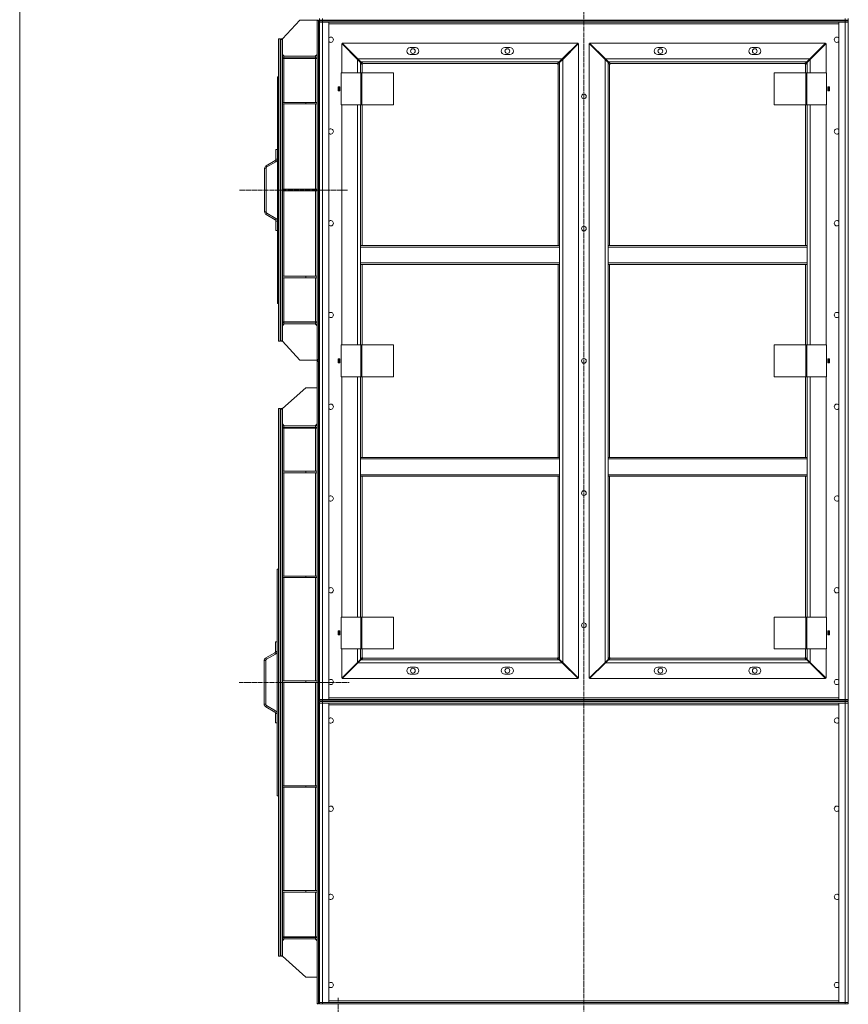
# Model space of a CAD drawing. Units: millimetres. Extents: x 0 to 29726, y -7 to 21000.
# Drawn here: x 15676 to 17869, y 12616 to 15222 of the extents above; entities that cross this region are included whole.
import ezdxf

# ---------------------------------------------------------------- set-up
doc = ezdxf.new("R2010")
doc.units = ezdxf.units.MM
doc.linetypes.add('K5LT_AXLED', pattern=[16, 11.5, -1.5, 1.5, -1.5])
doc.linetypes.add('K5LT_THIN', pattern=[0])
doc.layers.add('Системный слой (1)', color=7, linetype='Continuous', true_color=0x909090)

msp = doc.modelspace()

# ---------------------------------------------------------------- linework, layer by layer
at = {"layer": 'Системный слой (1)', "color": 30, "linetype": 'K5LT_AXLED', "lineweight": 18, "true_color": 0xff8000}
for p, q in [((17169.4, 17043.1), (17169.4, 12525.1)), ((16258.4, 14771.1), (16544.4, 14771.1)), ((16257.4, 13468.1), (16548.4, 13468.1)), ((16519.4, 8975.1), (16519.4, 12633.1))]:
    msp.add_line(p, q, dxfattribs=at)
at = {"layer": 'Системный слой (1)', "color": 7, "linetype": 'K5LT_THIN', "lineweight": 18}
for p, q in [((15676.2, 9075.1), (15676.2, 16078.1)), ((16417.4, 15221.1), (16371.4, 15171.1)), ((16463.4, 15221.1), (16417.4, 15221.1)), ((16467.4, 15221.1), (16463.4, 15221.1)), ((16463.4, 15219.9), (16463.4, 15221.1)), ((16463.4, 15219.9), (16467.4, 15219.9)), ((16463.4, 14322.3), (16463.4, 15219.9)), ((16467.4, 15219.9), (16467.4, 15221.1)), ((16467.4, 14322.3), (16467.4, 15219.9)), ((16469.4, 15225.1), (16469.4, 15221.1)), ((16469.4, 15221.1), (16469.4, 15225.1)), ((16469.4, 15221.1), (16469.4, 15219.1)), ((16477.4, 15221.1), (16469.4, 15221.1)), ((16469.4, 15219.1), (16469.4, 15215.1)), ((16469.4, 15219.1), (16477.4, 15219.1)), ((16477.4, 15221.1), (16477.4, 15225.1)), ((16477.4, 15221.1), (16477.4, 15219.1)), ((16477.4, 15221.1), (17861.4, 15221.1)), ((17861.4, 15219.1), (16477.4, 15219.1)), ((16477.4, 15219.1), (16477.4, 15215.1)), ((17861.4, 15221.1), (17861.4, 15225.1)), ((17861.4, 15219.1), (17861.4, 15221.1)), ((17869.4, 15221.1), (17861.4, 15221.1)), ((17861.4, 15219.1), (17861.4, 15215.1)), ((17861.4, 15219.1), (17869.4, 15219.1)), ((17869.4, 15221.1), (17869.4, 15225.1)), ((17869.4, 15221.1), (17869.4, 15217.1)), ((17869.4, 15219.1), (17869.4, 15215.1)), ((16469.4, 13423.1), (16469.4, 15215.1)), ((16469.4, 13423.1), (16469.4, 15215.1)), ((16477.4, 15215.1), (16469.4, 15215.1)), ((16469.4, 15215.1), (16477.4, 15215.1)), ((16477.4, 15215.1), (16494.4, 15215.1)), ((17861.4, 15215.1), (16477.4, 15215.1)), ((16477.4, 15215.1), (16477.4, 13423.1)), ((16494.4, 15215.1), (16494.4, 13423.1)), ((17844.4, 15211.1), (16494.4, 15211.1)), ((17844.4, 13423.1), (17844.4, 15215.1)), ((17844.4, 15215.1), (17861.4, 15215.1)), ((17861.4, 15215.1), (17869.4, 15215.1)), ((17861.4, 13423.1), (17861.4, 15215.1)), ((17869.4, 15215.1), (17861.4, 15215.1)), ((17869.4, 15217.1), (17869.4, 15215.1)), ((17869.4, 13423.1), (17869.4, 15215.1)), ((17869.4, 15215.1), (17869.4, 13423.1)), ((16361.4, 15171.1), (16365.4, 15171.1)), ((16361.4, 15171.1), (16361.4, 14371.1)), ((16365.4, 15171.1), (16365.4, 14371.1)), ((16367.4, 15171.1), (16367.4, 15169.9)), ((16371.4, 15171.1), (16367.4, 15171.1)), ((16367.4, 15169.9), (16367.4, 14372.3)), ((16371.4, 15169.9), (16367.4, 15169.9)), ((16371.4, 15171.1), (16371.4, 15169.9)), ((16371.4, 15169.9), (16371.4, 14372.3)), ((16528.4, 15159), (16528.4, 15081.1)), ((16570.4, 15117), (16528.4, 15159)), ((16529.5, 15160.1), (16571.5, 15118.1)), ((17154.3, 15160.1), (16529.5, 15160.1)), ((16723.9, 15148.1), (16709.9, 15148.1)), ((16973.9, 15148.1), (16959.9, 15148.1)), ((17112.3, 15118.1), (17154.3, 15160.1)), ((17155.4, 15159), (17113.4, 15117)), ((17155.4, 13479.1), (17155.4, 15159)), ((17183.4, 15159), (17183.4, 13479.1)), ((17225.4, 15117), (17183.4, 15159)), ((17809.3, 15160.1), (17184.5, 15160.1)), ((17184.5, 15160.1), (17226.5, 15118.1)), ((17378.9, 15148.1), (17364.9, 15148.1)), ((17628.9, 15148.1), (17614.9, 15148.1)), ((17767.3, 15118.1), (17809.3, 15160.1)), ((17810.4, 15159), (17768.4, 15117)), ((17810.4, 15081.1), (17810.4, 15159)), ((16365.4, 15118.1), (16367.4, 15118.1)), ((16367.4, 15115.1), (16365.4, 15115.1)), ((16376.4, 15125.1), (16371.4, 15130.1)), ((16375.4, 15119.7), (16371.4, 15119.7)), ((16375.4, 15125.1), (16459.4, 15125.1)), ((16375.4, 15121.1), (16375.4, 15125.1)), ((16375.4, 15121.1), (16459.4, 15121.1)), ((16459.4, 15119.7), (16375.4, 15119.7)), ((16375.4, 15003.1), (16375.4, 15119.7)), ((16463.4, 15130.1), (16458.4, 15125.1)), ((16459.4, 15125.1), (16459.4, 15121.1)), ((16463.4, 15119.7), (16459.4, 15119.7)), ((16459.4, 15003.1), (16459.4, 15119.7)), ((16570.5, 15119.1), (16568.3, 15119.1)), ((16569.3, 15118.1), (16569.4, 15118.1)), ((16569.4, 15118.1), (16569.4, 15118)), ((16578.4, 15109), (16570.4, 15117)), ((16570.4, 15081.1), (16570.4, 15117)), ((16571.5, 15118.1), (17112.3, 15118.1)), ((16571.5, 15118.1), (16579.5, 15110.1)), ((16709.9, 15130.1), (16723.9, 15130.1)), ((16959.9, 15130.1), (16973.9, 15130.1)), ((17104.3, 15110.1), (17112.3, 15118.1)), ((17113.4, 15117), (17105.4, 15109)), ((17115.5, 15119.1), (17113.3, 15119.1)), ((17113.4, 15117), (17113.4, 13521.1)), ((17114.4, 15118.1), (17114.5, 15118.1)), ((17114.4, 15118), (17114.4, 15118.1)), ((17225.5, 15119.1), (17223.3, 15119.1)), ((17224.3, 15118.1), (17224.4, 15118.1)), ((17224.4, 15118.1), (17224.4, 15118)), ((17233.4, 15109), (17225.4, 15117)), ((17225.4, 13521.1), (17225.4, 15117)), ((17226.5, 15118.1), (17767.3, 15118.1)), ((17226.5, 15118.1), (17234.5, 15110.1)), ((17364.9, 15130.1), (17378.9, 15130.1)), ((17614.9, 15130.1), (17628.9, 15130.1)), ((17759.3, 15110.1), (17767.3, 15118.1)), ((17768.4, 15117), (17760.4, 15109)), ((17770.5, 15119.1), (17768.3, 15119.1)), ((17768.4, 15117), (17768.4, 15081.1)), ((17769.4, 15118.1), (17769.5, 15118.1)), ((17769.4, 15118), (17769.4, 15118.1)), ((16581, 15106.4), (16578.4, 15109)), ((16578.4, 15109), (16578.4, 15081.1)), ((17104.3, 15110.1), (16579.5, 15110.1)), ((16579.5, 15110.1), (16582, 15107.5)), ((16582.4, 15104.1), (16582.4, 15081.1)), ((17099.4, 15106.1), (16584.4, 15106.1)), ((17101.4, 14624.4), (17101.4, 15104.1)), ((17101.8, 15107.5), (17104.3, 15110.1)), ((17105.4, 15109), (17102.9, 15106.4)), ((17105.4, 14624.4), (17105.4, 15109)), ((17236, 15106.4), (17233.4, 15109)), ((17233.4, 15109), (17233.4, 14624.4)), ((17759.3, 15110.1), (17234.5, 15110.1)), ((17234.5, 15110.1), (17237, 15107.5)), ((17237.4, 15104.1), (17237.4, 14624.4)), ((17754.4, 15106.1), (17239.4, 15106.1)), ((17756.4, 15081.1), (17756.4, 15104.1)), ((17756.8, 15107.5), (17759.3, 15110.1)), ((17760.4, 15109), (17757.9, 15106.4)), ((17760.4, 15081.1), (17760.4, 15109)), ((16358.4, 15071.1), (16361.4, 15071.1)), ((16358.4, 15071.1), (16358.4, 14471.1)), ((16527, 14997.1), (16527, 15081.1)), ((16527, 15081.1), (16579, 15081.1)), ((16579, 14997.1), (16579, 15081.1)), ((16579, 15081.1), (16581.4, 15081.1)), ((16581.4, 14997.1), (16581.4, 15081.1)), ((16581.4, 15081.1), (16665.8, 15081.1)), ((16665.8, 14997.1), (16665.8, 15081.1)), ((17673.1, 15081.1), (17673.1, 14997.1)), ((17757.4, 15081.1), (17673.1, 15081.1)), ((17759.8, 15081.1), (17757.4, 15081.1)), ((17757.4, 15081.1), (17757.4, 14997.1)), ((17759.8, 15081.1), (17759.8, 14997.1)), ((17811.8, 15081.1), (17759.8, 15081.1)), ((17811.8, 15081.1), (17811.8, 14997.1)), ((16523.7, 15044.3), (16519.2, 15044.3)), ((16519.2, 15044.3), (16519.2, 15033.8)), ((16521.4, 15033.8), (16521.4, 15044.3)), ((16523.7, 15033.8), (16523.7, 15044.3)), ((17815.2, 15044.3), (17815.2, 15033.8)), ((17819.7, 15044.3), (17815.2, 15044.3)), ((17817.4, 15033.8), (17817.4, 15044.3)), ((17819.7, 15033.8), (17819.7, 15044.3)), ((16519.2, 15033.8), (16523.7, 15033.8)), ((17815.2, 15033.8), (17819.7, 15033.8)), ((16371.4, 15003.1), (16371.4, 14999.1)), ((16433.4, 15003.1), (16371.4, 15003.1)), ((16433.4, 14999.1), (16371.4, 14999.1)), ((16375.4, 14773.1), (16375.4, 14999.1)), ((16433.4, 15003.1), (16433.4, 14999.1)), ((16463.4, 15003.1), (16433.4, 15003.1)), ((16463.4, 14999.1), (16433.4, 14999.1)), ((16459.4, 14773.1), (16459.4, 14999.1)), ((16527, 14997.1), (16579, 14997.1)), ((16528.4, 14997.1), (16528.4, 14361.1)), ((16570.4, 14361.1), (16570.4, 14997.1)), ((16578.4, 14997.1), (16578.4, 14624.4)), ((16579, 14997.1), (16581.4, 14997.1)), ((16581.4, 14997.1), (16665.8, 14997.1)), ((16582.4, 14997.1), (16582.4, 14624.4)), ((17757.4, 14997.1), (17673.1, 14997.1)), ((17756.4, 14624.4), (17756.4, 14997.1)), ((17759.8, 14997.1), (17757.4, 14997.1)), ((17811.8, 14997.1), (17759.8, 14997.1)), ((17760.4, 14624.4), (17760.4, 14997.1)), ((17768.4, 14997.1), (17768.4, 14361.1)), ((17810.4, 14361.1), (17810.4, 14997.1)), ((16354.4, 14853), (16354.4, 14878.4)), ((16354.4, 14878.4), (16358.4, 14878.4)), ((16324.4, 14828.7), (16328.4, 14828.7)), ((16324.4, 14713.4), (16324.4, 14828.7)), ((16328.4, 14835.7), (16352.4, 14849.5)), ((16330.4, 14832.2), (16328.4, 14835.7)), ((16328.4, 14828.7), (16328.4, 14713.4)), ((16354.4, 14846.1), (16330.4, 14832.2)), ((16352.4, 14849.5), (16354.4, 14846.1)), ((16358.4, 14853), (16354.4, 14853)), ((16371.4, 14773.1), (16371.4, 14769.1)), ((16433.4, 14773.1), (16371.4, 14773.1)), ((16433.4, 14769.1), (16371.4, 14769.1)), ((16375.4, 14543.1), (16375.4, 14769.1)), ((16433.4, 14773.1), (16433.4, 14769.1)), ((16463.4, 14773.1), (16433.4, 14773.1)), ((16463.4, 14769.1), (16433.4, 14769.1)), ((16459.4, 14543.1), (16459.4, 14769.1)), ((16328.4, 14713.4), (16324.4, 14713.4)), ((16328.4, 14706.4), (16330.4, 14709.9)), ((16352.4, 14692.6), (16328.4, 14706.4)), ((16330.4, 14709.9), (16354.4, 14696)), ((16354.4, 14696), (16352.4, 14692.6)), ((16354.4, 14689.1), (16358.4, 14689.1)), ((16354.4, 14663.7), (16354.4, 14689.1)), ((16358.4, 14663.7), (16354.4, 14663.7)), ((16578.4, 14620.4), (16578.4, 14624.4)), ((17105.4, 14624.4), (16578.4, 14624.4)), ((17105.4, 14620.4), (16578.4, 14620.4)), ((16578.4, 14578.4), (16578.4, 14620.4)), ((17105.4, 14620.4), (17105.4, 14624.4)), ((17105.4, 14620.4), (17105.4, 14578.4)), ((17233.4, 14624.4), (17233.4, 14620.4)), ((17233.4, 14624.4), (17760.4, 14624.4)), ((17233.4, 14620.4), (17760.4, 14620.4)), ((17233.4, 14578.4), (17233.4, 14620.4)), ((17760.4, 14624.4), (17760.4, 14620.4)), ((17760.4, 14620.4), (17760.4, 14578.4)), ((16578.4, 14574.4), (16578.4, 14578.4)), ((17105.4, 14578.4), (16578.4, 14578.4)), ((17105.4, 14574.4), (16578.4, 14574.4)), ((16578.4, 14574.4), (16578.4, 14361.1)), ((16582.4, 14574.4), (16582.4, 14361.1)), ((17101.4, 14063.7), (17101.4, 14574.4)), ((17105.4, 14574.4), (17105.4, 14578.4)), ((17105.4, 14063.7), (17105.4, 14574.4)), ((17233.4, 14578.4), (17233.4, 14574.4)), ((17233.4, 14578.4), (17760.4, 14578.4)), ((17233.4, 14574.4), (17760.4, 14574.4)), ((17233.4, 14574.4), (17233.4, 14063.7)), ((17237.4, 14574.4), (17237.4, 14063.7)), ((17756.4, 14361.1), (17756.4, 14574.4)), ((17760.4, 14578.4), (17760.4, 14574.4)), ((17760.4, 14361.1), (17760.4, 14574.4)), ((16371.4, 14543.1), (16371.4, 14539.1)), ((16433.4, 14543.1), (16371.4, 14543.1)), ((16433.4, 14543.1), (16433.4, 14539.1)), ((16463.4, 14543.1), (16433.4, 14543.1)), ((16433.4, 14539.1), (16371.4, 14539.1)), ((16375.4, 14422.5), (16375.4, 14539.1)), ((16463.4, 14539.1), (16433.4, 14539.1)), ((16459.4, 14422.5), (16459.4, 14539.1)), ((16358.4, 14471.1), (16361.4, 14471.1)), ((16365.4, 14427.1), (16367.4, 14427.1)), ((16367.4, 14424.1), (16365.4, 14424.1)), ((16371.4, 14422.5), (16375.4, 14422.5)), ((16371.4, 14412.1), (16376.4, 14417.1)), ((16375.4, 14422.5), (16459.4, 14422.5)), ((16375.4, 14421.1), (16459.4, 14421.1)), ((16375.4, 14421.1), (16375.4, 14417.1)), ((16375.4, 14417.1), (16459.4, 14417.1)), ((16458.4, 14417.1), (16463.4, 14412.1)), ((16459.4, 14422.5), (16463.4, 14422.5)), ((16459.4, 14417.1), (16459.4, 14421.1)), ((16361.4, 14371.1), (16365.4, 14371.1)), ((16367.4, 14371.1), (16367.4, 14372.3)), ((16371.4, 14372.3), (16367.4, 14372.3)), ((16371.4, 14371.1), (16367.4, 14371.1)), ((16371.4, 14371.1), (16371.4, 14372.3)), ((16417.4, 14321.1), (16371.4, 14371.1)), ((16527, 14361.1), (16579, 14361.1)), ((16527, 14277.1), (16527, 14361.1)), ((16579, 14361.1), (16581.4, 14361.1)), ((16579, 14277.1), (16579, 14361.1)), ((16581.4, 14277.1), (16581.4, 14361.1)), ((16581.4, 14361.1), (16665.8, 14361.1)), ((16665.8, 14277.1), (16665.8, 14361.1)), ((17673.1, 14361.1), (17673.1, 14277.1)), ((17757.4, 14361.1), (17673.1, 14361.1)), ((17759.8, 14361.1), (17757.4, 14361.1)), ((17757.4, 14361.1), (17757.4, 14277.1)), ((17811.8, 14361.1), (17759.8, 14361.1)), ((17759.8, 14361.1), (17759.8, 14277.1)), ((17811.8, 14361.1), (17811.8, 14277.1)), ((16463.4, 14321.1), (16417.4, 14321.1)), ((16463.4, 14322.3), (16463.4, 14321.1)), ((16467.4, 14322.3), (16463.4, 14322.3)), ((16467.4, 14321.1), (16463.4, 14321.1)), ((16463.4, 14319.1), (16467.4, 14319.1)), ((16463.4, 14319.1), (16463.4, 14317.5)), ((16463.4, 14317.5), (16467.4, 14317.5)), ((16463.4, 12618.6), (16463.4, 14317.5)), ((16467.4, 14322.3), (16467.4, 14321.1)), ((16467.4, 14319.1), (16467.4, 14317.5)), ((16467.4, 12618.6), (16467.4, 14317.5)), ((16519.2, 14324.3), (16519.2, 14313.8)), ((16523.7, 14324.3), (16519.2, 14324.3)), ((16519.2, 14313.8), (16523.7, 14313.8)), ((16521.4, 14313.8), (16521.4, 14324.3)), ((16523.7, 14313.8), (16523.7, 14324.3)), ((17815.2, 14324.3), (17815.2, 14313.8)), ((17819.7, 14324.3), (17815.2, 14324.3)), ((17815.2, 14313.8), (17819.7, 14313.8)), ((17817.4, 14313.8), (17817.4, 14324.3)), ((17819.7, 14313.8), (17819.7, 14324.3)), ((16527, 14277.1), (16579, 14277.1)), ((16528.4, 14277.1), (16528.4, 13641.1)), ((16570.4, 13641.1), (16570.4, 14277.1)), ((16578.4, 14277.1), (16578.4, 14063.7)), ((16579, 14277.1), (16581.4, 14277.1)), ((16581.4, 14277.1), (16665.8, 14277.1)), ((16582.4, 14277.1), (16582.4, 14063.7)), ((17757.4, 14277.1), (17673.1, 14277.1)), ((17756.4, 14063.7), (17756.4, 14277.1)), ((17759.8, 14277.1), (17757.4, 14277.1)), ((17811.8, 14277.1), (17759.8, 14277.1)), ((17760.4, 14063.7), (17760.4, 14277.1)), ((17768.4, 14277.1), (17768.4, 13641.1)), ((17810.4, 13641.1), (17810.4, 14277.1)), ((16433.4, 14248.1), (16371.4, 14193.1)), ((16463.4, 14248.1), (16433.4, 14248.1)), ((16361.4, 14193.1), (16365.4, 14193.1)), ((16361.4, 14193.1), (16361.4, 12743.1)), ((16365.4, 14193.1), (16365.4, 12743.1)), ((16371.4, 14193.1), (16367.4, 14193.1)), ((16367.4, 14191.5), (16367.4, 14193.1)), ((16367.4, 14191.5), (16367.4, 12744.6)), ((16371.4, 14191.5), (16367.4, 14191.5)), ((16371.4, 14191.5), (16371.4, 14193.1)), ((16371.4, 14191.5), (16371.4, 12744.6)), ((16371.4, 14152.1), (16376.4, 14147.1)), ((16458.4, 14147.1), (16463.4, 14152.1)), ((16365.4, 14140.1), (16367.4, 14140.1)), ((16367.4, 14137.1), (16365.4, 14137.1)), ((16375.4, 14141.3), (16371.4, 14141.3)), ((16459.4, 14147.1), (16375.4, 14147.1)), ((16375.4, 14147.1), (16375.4, 14143.1)), ((16459.4, 14143.1), (16375.4, 14143.1)), ((16459.4, 14141.3), (16375.4, 14141.3)), ((16375.4, 14027.1), (16375.4, 14141.3)), ((16459.4, 14147.1), (16459.4, 14143.1)), ((16463.4, 14141.3), (16459.4, 14141.3)), ((16459.4, 14027.1), (16459.4, 14141.3)), ((17105.4, 14063.7), (16578.4, 14063.7)), ((16578.4, 14059.7), (16578.4, 14063.7)), ((16578.4, 14017.7), (16578.4, 14059.7)), ((17105.4, 14059.7), (16578.4, 14059.7)), ((17105.4, 14059.7), (17105.4, 14063.7)), ((17105.4, 14059.7), (17105.4, 14017.7)), ((17233.4, 14063.7), (17760.4, 14063.7)), ((17233.4, 14063.7), (17233.4, 14059.7)), ((17233.4, 14017.7), (17233.4, 14059.7)), ((17233.4, 14059.7), (17760.4, 14059.7)), ((17760.4, 14063.7), (17760.4, 14059.7)), ((17760.4, 14059.7), (17760.4, 14017.7)), ((16371.4, 14027.1), (16371.4, 14023.1)), ((16433.4, 14027.1), (16371.4, 14027.1)), ((16433.4, 14023.1), (16371.4, 14023.1)), ((16375.4, 13749.6), (16375.4, 14023.1)), ((16433.4, 14027.1), (16433.4, 14023.1)), ((16463.4, 14027.1), (16433.4, 14027.1)), ((16463.4, 14023.1), (16433.4, 14023.1)), ((16459.4, 13749.6), (16459.4, 14023.1)), ((16578.4, 14013.7), (16578.4, 14017.7)), ((17105.4, 14017.7), (16578.4, 14017.7)), ((17105.4, 14013.7), (16578.4, 14013.7)), ((16578.4, 14013.7), (16578.4, 13641.1)), ((16582.4, 14013.7), (16582.4, 13641.1)), ((17101.4, 13534.1), (17101.4, 14013.7)), ((17105.4, 14013.7), (17105.4, 14017.7)), ((17105.4, 13529.1), (17105.4, 14013.7)), ((17233.4, 14017.7), (17760.4, 14017.7)), ((17233.4, 14017.7), (17233.4, 14013.7)), ((17233.4, 14013.7), (17760.4, 14013.7)), ((17233.4, 14013.7), (17233.4, 13529.1)), ((17237.4, 14013.7), (17237.4, 13534.1)), ((17756.4, 13641.1), (17756.4, 14013.7)), ((17760.4, 14017.7), (17760.4, 14013.7)), ((17760.4, 13641.1), (17760.4, 14013.7)), ((16357.4, 13768.1), (16361.4, 13768.1)), ((16357.4, 13768.1), (16357.4, 13168.1)), ((16371.4, 13749.6), (16371.4, 13745.6)), ((16433.4, 13749.6), (16371.4, 13749.6)), ((16433.4, 13745.6), (16371.4, 13745.6)), ((16375.4, 13472.1), (16375.4, 13745.6)), ((16433.4, 13749.6), (16433.4, 13745.6)), ((16463.4, 13749.6), (16433.4, 13749.6)), ((16463.4, 13745.6), (16433.4, 13745.6)), ((16459.4, 13472.1), (16459.4, 13745.6)), ((16527, 13641.1), (16579, 13641.1)), ((16527, 13557.1), (16527, 13641.1)), ((16579, 13557.1), (16579, 13641.1)), ((16579, 13641.1), (16581.4, 13641.1)), ((16581.4, 13641.1), (16665.8, 13641.1)), ((16581.4, 13557.1), (16581.4, 13641.1)), ((16665.8, 13557.1), (16665.8, 13641.1)), ((17673.1, 13641.1), (17673.1, 13557.1)), ((17757.4, 13641.1), (17673.1, 13641.1)), ((17757.4, 13641.1), (17757.4, 13557.1)), ((17759.8, 13641.1), (17757.4, 13641.1)), ((17759.8, 13641.1), (17759.8, 13557.1)), ((17811.8, 13641.1), (17759.8, 13641.1)), ((17811.8, 13641.1), (17811.8, 13557.1)), ((16519.2, 13604.3), (16519.2, 13593.8)), ((16523.7, 13604.3), (16519.2, 13604.3)), ((16521.4, 13593.8), (16521.4, 13604.3)), ((16523.7, 13593.8), (16523.7, 13604.3)), ((17819.7, 13604.3), (17815.2, 13604.3)), ((17815.2, 13604.3), (17815.2, 13593.8)), ((17817.4, 13593.8), (17817.4, 13604.3)), ((17819.7, 13593.8), (17819.7, 13604.3)), ((16519.2, 13593.8), (16523.7, 13593.8)), ((17815.2, 13593.8), (17819.7, 13593.8)), ((16353.4, 13550), (16353.4, 13575.4)), ((16353.4, 13575.4), (16357.4, 13575.4)), ((16527, 13557.1), (16579, 13557.1)), ((16528.4, 13557.1), (16528.4, 13479.1)), ((16570.4, 13521.1), (16570.4, 13557.1)), ((16578.4, 13557.1), (16578.4, 13529.1)), ((16579, 13557.1), (16581.4, 13557.1)), ((16581.4, 13557.1), (16665.8, 13557.1)), ((16582.4, 13557.1), (16582.4, 13534.1)), ((17757.4, 13557.1), (17673.1, 13557.1)), ((17756.4, 13534.1), (17756.4, 13557.1)), ((17759.8, 13557.1), (17757.4, 13557.1)), ((17811.8, 13557.1), (17759.8, 13557.1)), ((17760.4, 13529.1), (17760.4, 13557.1)), ((17768.4, 13557.1), (17768.4, 13521.1)), ((17810.4, 13479.1), (17810.4, 13557.1)), ((16323.4, 13525.7), (16327.4, 13525.7)), ((16323.4, 13410.4), (16323.4, 13525.7)), ((16327.4, 13532.7), (16351.4, 13546.5)), ((16329.4, 13529.2), (16327.4, 13532.7)), ((16327.4, 13525.7), (16327.4, 13410.4)), ((16353.4, 13543.1), (16329.4, 13529.2)), ((16351.4, 13546.5), (16353.4, 13543.1)), ((16357.4, 13550), (16353.4, 13550)), ((16570.4, 13521.1), (16578.4, 13529.1)), ((16579.5, 13528.1), (16571.5, 13520.1)), ((16578.4, 13529.1), (16581, 13531.7)), ((16582, 13530.6), (16579.5, 13528.1)), ((16579.5, 13528.1), (17104.3, 13528.1)), ((16584.4, 13532.1), (17099.4, 13532.1)), ((17104.3, 13528.1), (17101.8, 13530.6)), ((17102.9, 13531.7), (17105.4, 13529.1)), ((17112.3, 13520.1), (17104.3, 13528.1)), ((17105.4, 13529.1), (17113.4, 13521.1)), ((17225.4, 13521.1), (17233.4, 13529.1)), ((17234.5, 13528.1), (17226.5, 13520.1)), ((17233.4, 13529.1), (17236, 13531.7)), ((17237, 13530.6), (17234.5, 13528.1)), ((17234.5, 13528.1), (17759.3, 13528.1)), ((17239.4, 13532.1), (17754.4, 13532.1)), ((17759.3, 13528.1), (17756.8, 13530.6)), ((17757.9, 13531.7), (17760.4, 13529.1)), ((17767.3, 13520.1), (17759.3, 13528.1)), ((17760.4, 13529.1), (17768.4, 13521.1)), ((16528.4, 13479.1), (16570.4, 13521.1)), ((16571.5, 13520.1), (16529.5, 13478.1)), ((16568.3, 13519.1), (16570.5, 13519.1)), ((16569.4, 13520.1), (16569.3, 13520.1)), ((16569.4, 13520.1), (16569.4, 13520.1)), ((17112.3, 13520.1), (16571.5, 13520.1)), ((16723.9, 13508.1), (16709.9, 13508.1)), ((16973.9, 13508.1), (16959.9, 13508.1)), ((17154.3, 13478.1), (17112.3, 13520.1)), ((17113.3, 13519.1), (17115.5, 13519.1)), ((17113.4, 13521.1), (17155.4, 13479.1)), ((17114.5, 13520.1), (17114.4, 13520.1)), ((17114.4, 13520.1), (17114.4, 13520.1)), ((17183.4, 13479.1), (17225.4, 13521.1)), ((17226.5, 13520.1), (17184.5, 13478.1)), ((17223.3, 13519.1), (17225.5, 13519.1)), ((17224.4, 13520.1), (17224.3, 13520.1)), ((17224.4, 13520.1), (17224.4, 13520.1)), ((17767.3, 13520.1), (17226.5, 13520.1)), ((17378.9, 13508.1), (17364.9, 13508.1)), ((17628.9, 13508.1), (17614.9, 13508.1)), ((17809.3, 13478.1), (17767.3, 13520.1)), ((17768.3, 13519.1), (17770.5, 13519.1)), ((17768.4, 13521.1), (17810.4, 13479.1)), ((17769.5, 13520.1), (17769.4, 13520.1)), ((17769.4, 13520.1), (17769.4, 13520.1)), ((16529.5, 13478.1), (17154.3, 13478.1)), ((16709.9, 13490.1), (16723.9, 13490.1)), ((16959.9, 13490.1), (16973.9, 13490.1)), ((17184.5, 13478.1), (17809.3, 13478.1)), ((17364.9, 13490.1), (17378.9, 13490.1)), ((17614.9, 13490.1), (17628.9, 13490.1)), ((16371.4, 13472.1), (16371.4, 13468.1)), ((16433.4, 13472.1), (16371.4, 13472.1)), ((16433.4, 13468.1), (16371.4, 13468.1)), ((16375.4, 13194.6), (16375.4, 13468.1)), ((16433.4, 13472.1), (16433.4, 13468.1)), ((16463.4, 13472.1), (16433.4, 13472.1)), ((16463.4, 13468.1), (16433.4, 13468.1)), ((16459.4, 13194.6), (16459.4, 13468.1)), ((16477.4, 13423.1), (16469.4, 13423.1)), ((16469.4, 13419.1), (16469.4, 13423.1)), ((16469.4, 13423.1), (16477.4, 13423.1)), ((16494.4, 13423.1), (16477.4, 13423.1)), ((16477.4, 13419.1), (16477.4, 13423.1)), ((16477.4, 13423.1), (17861.4, 13423.1)), ((16494.4, 13427.1), (17844.4, 13427.1)), ((17861.4, 13423.1), (17844.4, 13423.1)), ((17861.4, 13423.1), (17869.4, 13423.1)), ((17861.4, 13419.1), (17861.4, 13423.1)), ((17869.4, 13423.1), (17861.4, 13423.1)), ((17869.4, 13419.1), (17869.4, 13423.1)), ((16327.4, 13410.4), (16323.4, 13410.4)), ((16327.4, 13403.4), (16329.4, 13406.9)), ((16351.4, 13389.6), (16327.4, 13403.4)), ((16329.4, 13406.9), (16353.4, 13393)), ((16477.4, 13419.1), (16469.4, 13419.1)), ((16469.4, 13417.1), (16469.4, 13413.1)), ((16469.4, 13417.1), (16477.4, 13417.1)), ((16469.4, 12621.1), (16469.4, 13413.1)), ((16477.4, 13413.1), (16469.4, 13413.1)), ((16469.4, 12621.1), (16469.4, 13413.1)), ((16469.4, 13413.1), (16477.4, 13413.1)), ((16477.4, 13419.1), (17861.4, 13419.1)), ((16477.4, 13417.1), (16477.4, 13413.1)), ((17861.4, 13417.1), (16477.4, 13417.1)), ((17861.4, 13413.1), (16477.4, 13413.1)), ((16477.4, 13413.1), (16477.4, 12621.1)), ((16477.4, 13413.1), (16494.4, 13413.1)), ((16494.4, 13413.1), (16494.4, 12621.1)), ((17844.4, 13409.1), (16494.4, 13409.1)), ((17844.4, 13413.1), (17861.4, 13413.1)), ((17844.4, 12621.1), (17844.4, 13413.1)), ((17869.4, 13419.1), (17861.4, 13419.1)), ((17861.4, 13417.1), (17861.4, 13413.1)), ((17861.4, 13417.1), (17869.4, 13417.1)), ((17869.4, 13413.1), (17861.4, 13413.1)), ((17861.4, 12621.1), (17861.4, 13413.1)), ((17861.4, 13413.1), (17869.4, 13413.1)), ((17869.4, 13417.1), (17869.4, 13413.1)), ((17869.4, 12621.1), (17869.4, 13413.1)), ((17869.4, 13413.1), (17869.4, 12621.1)), ((16353.4, 13393), (16351.4, 13389.6)), ((16353.4, 13386.1), (16357.4, 13386.1)), ((16353.4, 13360.7), (16353.4, 13386.1)), ((16357.4, 13360.7), (16353.4, 13360.7)), ((16371.4, 13194.6), (16371.4, 13190.6)), ((16433.4, 13194.6), (16371.4, 13194.6)), ((16433.4, 13190.6), (16371.4, 13190.6)), ((16375.4, 12917.1), (16375.4, 13190.6)), ((16433.4, 13194.6), (16433.4, 13190.6)), ((16463.4, 13194.6), (16433.4, 13194.6)), ((16463.4, 13190.6), (16433.4, 13190.6)), ((16459.4, 12917.1), (16459.4, 13190.6)), ((16357.4, 13168.1), (16361.4, 13168.1)), ((16371.4, 12917.1), (16371.4, 12913.1)), ((16433.4, 12917.1), (16371.4, 12917.1)), ((16433.4, 12913.1), (16371.4, 12913.1)), ((16375.4, 12794.8), (16375.4, 12913.1)), ((16433.4, 12917.1), (16433.4, 12913.1)), ((16463.4, 12917.1), (16433.4, 12917.1)), ((16463.4, 12913.1), (16433.4, 12913.1)), ((16459.4, 12794.8), (16459.4, 12913.1)), ((16365.4, 12799.1), (16367.4, 12799.1)), ((16367.4, 12796.1), (16365.4, 12796.1)), ((16371.4, 12794.8), (16375.4, 12794.8)), ((16376.4, 12789.1), (16371.4, 12784.1)), ((16375.4, 12794.8), (16459.4, 12794.8)), ((16459.4, 12793.1), (16375.4, 12793.1)), ((16375.4, 12789.1), (16375.4, 12793.1)), ((16459.4, 12789.1), (16375.4, 12789.1)), ((16463.4, 12784.1), (16458.4, 12789.1)), ((16459.4, 12794.8), (16463.4, 12794.8)), ((16459.4, 12789.1), (16459.4, 12793.1)), ((16371.4, 12744.6), (16367.4, 12744.6)), ((16367.4, 12744.6), (16367.4, 12743.1)), ((16371.4, 12744.6), (16371.4, 12743.1)), ((16361.4, 12743.1), (16365.4, 12743.1)), ((16371.4, 12743.1), (16367.4, 12743.1)), ((16433.4, 12688.1), (16371.4, 12743.1)), ((16463.4, 12688.1), (16433.4, 12688.1)), ((16467.4, 12618.6), (16463.4, 12618.6)), ((16463.4, 12617.1), (16463.4, 12618.6)), ((16463.4, 12617.1), (16467.4, 12617.1)), ((16467.4, 12617.1), (16467.4, 12618.6)), ((16469.4, 12617.1), (16469.4, 12621.1)), ((16477.4, 12621.1), (16469.4, 12621.1)), ((16469.4, 12621.1), (16477.4, 12621.1)), ((16477.4, 12617.1), (16469.4, 12617.1)), ((16494.4, 12621.1), (16477.4, 12621.1)), ((16477.4, 12621.1), (17861.4, 12621.1)), ((16477.4, 12617.1), (16477.4, 12621.1)), ((16477.4, 12617.1), (17861.4, 12617.1)), ((16494.4, 12625.1), (17844.4, 12625.1)), ((17861.4, 12621.1), (17844.4, 12621.1)), ((17869.4, 12621.1), (17861.4, 12621.1)), ((17861.4, 12621.1), (17869.4, 12621.1)), ((17861.4, 12617.1), (17861.4, 12621.1)), ((17869.4, 12617.1), (17861.4, 12617.1)), ((17869.4, 12617.1), (17869.4, 12621.1))]:
    msp.add_line(p, q, dxfattribs=at)
for centre in [(16716.9, 15139.1), (16966.9, 15139.1), (17371.9, 15139.1), (17621.9, 15139.1), (17169.4, 15019.1), (17169.4, 14669.1), (17169.4, 14319.1), (17169.4, 13969.1), (17169.4, 13619.1), (16716.9, 13499.1), (16966.9, 13499.1), (17371.9, 13499.1), (17621.9, 13499.1)]:
    msp.add_circle(centre, 6.25, dxfattribs=at)
for centre, radius, start, end in [((16499.4, 15169.1), 7, 224.4153, 135.5847), ((17839.4, 15169.1), 7, 44.4153, 180), ((17839.4, 15169.1), 7, 180, 315.5847), ((16709.9, 15139.1), 9, 90, 270), ((16723.9, 15139.1), 9, 270, 90), ((16959.9, 15139.1), 9, 90, 270), ((16973.9, 15139.1), 9, 270, 90), ((17364.9, 15139.1), 9, 90, 270), ((17378.9, 15139.1), 9, 270, 90), ((17614.9, 15139.1), 9, 90, 270), ((17628.9, 15139.1), 9, 270, 90), ((16375.4, 15129.1), 4, 180, 270), ((16375.4, 15129.1), 8, 240, 270), ((16459.4, 15129.1), 4, 270, 0), ((16459.4, 15129.1), 8, 270, 300), ((16582.4, 15106.1), 2, 270, 0), ((17101.4, 15106.1), 2, 180, 270), ((17237.4, 15106.1), 2, 270, 0), ((17756.4, 15106.1), 2, 180, 270), ((16499.4, 14926.2), 7, 224.4153, 135.5847), ((17839.4, 14926.2), 7, 44.4153, 180), ((17839.4, 14926.2), 7, 180, 315.5847), ((16332.4, 14828.7), 8, 120, 180), ((16332.4, 14828.7), 4, 120, 180), ((16350.4, 14853), 4, 300, 0), ((16350.4, 14853), 8, 300, 0), ((16332.4, 14713.4), 8, 180, 240), ((16332.4, 14713.4), 4, 180, 240), ((16350.4, 14689.1), 4, 0, 60), ((16350.4, 14689.1), 8, 0, 60), ((16499.4, 14683.3), 7, 224.4153, 135.5847), ((17839.4, 14683.3), 7, 44.4153, 180), ((17839.4, 14683.3), 7, 180, 315.5847), ((16499.4, 14440.5), 7, 224.4153, 135.5847), ((17839.4, 14440.5), 7, 44.4153, 180), ((17839.4, 14440.5), 7, 180, 315.5847), ((16375.4, 14413.1), 8, 90, 120), ((16375.4, 14413.1), 4, 90, 180), ((16459.4, 14413.1), 8, 60, 90), ((16459.4, 14413.1), 4, 0, 90), ((16499.4, 14197.6), 7, 224.4153, 135.5847), ((17839.4, 14197.6), 7, 44.4153, 180), ((17839.4, 14197.6), 7, 180, 315.5847), ((16375.4, 14151.1), 4, 180, 270), ((16459.4, 14151.1), 4, 270, 0), ((16375.4, 14151.1), 8, 240, 270), ((16459.4, 14151.1), 8, 270, 300), ((16499.4, 13954.8), 7, 224.4153, 135.5847), ((17839.4, 13954.8), 7, 44.4153, 180), ((17839.4, 13954.8), 7, 180, 315.5847), ((16499.4, 13711.9), 7, 224.4153, 135.5847), ((17839.4, 13711.9), 7, 44.4153, 180), ((17839.4, 13711.9), 7, 180, 315.5847), ((16331.4, 13525.7), 8, 120, 180), ((16331.4, 13525.7), 4, 120, 180), ((16349.4, 13550), 4, 300, 0), ((16349.4, 13550), 8, 300, 0), ((16582.4, 13532.1), 2, 0, 90), ((17101.4, 13532.1), 2, 90, 180), ((17237.4, 13532.1), 2, 0, 90), ((17756.4, 13532.1), 2, 90, 180), ((16709.9, 13499.1), 9, 90, 270), ((16723.9, 13499.1), 9, 270, 90), ((16959.9, 13499.1), 9, 90, 270), ((16973.9, 13499.1), 9, 270, 90), ((17364.9, 13499.1), 9, 90, 270), ((17378.9, 13499.1), 9, 270, 90), ((17614.9, 13499.1), 9, 90, 270), ((17628.9, 13499.1), 9, 270, 90), ((16499.4, 13469.1), 7, 224.4153, 135.5847), ((17839.4, 13469.1), 7, 44.4153, 180), ((17839.4, 13469.1), 7, 180, 315.5847), ((16331.4, 13410.4), 8, 180, 240), ((16331.4, 13410.4), 4, 180, 240), ((16349.4, 13386.1), 4, 0, 60), ((16349.4, 13386.1), 8, 0, 60), ((16499.4, 13367.1), 7, 0, 135.5847), ((17839.4, 13367.1), 7, 44.4153, 315.5847), ((16499.4, 13367.1), 7, 224.4153, 0), ((16499.4, 13133.7), 7, 0, 135.5847), ((17839.4, 13133.7), 7, 44.4153, 315.5847), ((16499.4, 13133.7), 7, 224.4153, 0), ((16499.4, 12900.4), 7, 0, 135.5847), ((16499.4, 12900.4), 7, 224.4153, 0), ((17839.4, 12900.4), 7, 44.4153, 315.5847), ((16375.4, 12785.1), 8, 90, 120), ((16375.4, 12785.1), 4, 90, 180), ((16459.4, 12785.1), 8, 60, 90), ((16459.4, 12785.1), 4, 0, 90), ((16499.4, 12667.1), 7, 0, 135.5847), ((16499.4, 12667.1), 7, 224.4153, 0), ((17839.4, 12667.1), 7, 44.4153, 315.5847)]:
    msp.add_arc(centre, radius, start, end, dxfattribs=at)
for points, knots in [([(16581, 15106.4), (16580.9, 15106.3), (16580.9, 15106.1), (16580.9, 15105.8), (16581, 15105.6), (16581, 15105.3), (16581.1, 15105.1), (16581.2, 15104.8), (16581.4, 15104.6), (16581.5, 15104.4), (16581.7, 15104.3), (16581.9, 15104.2), (16582.1, 15104.1), (16582.2, 15104.1), (16582.4, 15104.1), (16582.4, 15104.1)], [0, 0, 0, 0, 1.50939, 2.82751, 4.009898, 5.231493, 6.501387, 7.76191, 9.023778, 10.268955, 11.487247, 12.688703, 13.982172, 15.087415, 16, 16, 16, 16]), ([(16584.4, 15106.1), (16584.4, 15106.1), (16584.4, 15106.3), (16584.3, 15106.5), (16584.2, 15106.7), (16584.1, 15106.8), (16584, 15107), (16583.8, 15107.1), (16583.6, 15107.3), (16583.3, 15107.4), (16583.1, 15107.5), (16582.8, 15107.5), (16582.5, 15107.5), (16582.3, 15107.5), (16582.1, 15107.5), (16582, 15107.5)], [0, 0, 0, 0, 1.412847, 2.648524, 3.763574, 4.923886, 6.14448, 7.375321, 8.631229, 9.895404, 11.153981, 12.41033, 13.625869, 14.824728, 16, 16, 16, 16]), ([(17101.8, 15107.5), (17101.7, 15107.5), (17101.5, 15107.5), (17101.2, 15107.5), (17100.9, 15107.5), (17100.7, 15107.4), (17100.4, 15107.3), (17100.2, 15107.2), (17100, 15107.1), (17099.8, 15106.9), (17099.6, 15106.8), (17099.5, 15106.6), (17099.5, 15106.4), (17099.4, 15106.2), (17099.4, 15106.1), (17099.4, 15106.1)], [0, 0, 0, 0, 1.50939, 2.82751, 4.009898, 5.231493, 6.501387, 7.76191, 9.023778, 10.268955, 11.487247, 12.688703, 13.982172, 15.087415, 16, 16, 16, 16]), ([(17101.4, 15104.1), (17101.5, 15104.1), (17101.6, 15104.1), (17101.8, 15104.1), (17102, 15104.2), (17102.2, 15104.3), (17102.3, 15104.5), (17102.5, 15104.7), (17102.6, 15104.9), (17102.7, 15105.1), (17102.8, 15105.4), (17102.9, 15105.6), (17102.9, 15105.9), (17102.9, 15106.2), (17102.9, 15106.4), (17102.9, 15106.4)], [0, 0, 0, 0, 1.412847, 2.648524, 3.763574, 4.923886, 6.14448, 7.375321, 8.631229, 9.895404, 11.153981, 12.41033, 13.625869, 14.824728, 16, 16, 16, 16]), ([(17236, 15106.4), (17235.9, 15106.3), (17235.9, 15106.1), (17235.9, 15105.8), (17236, 15105.6), (17236, 15105.3), (17236.1, 15105.1), (17236.2, 15104.8), (17236.4, 15104.6), (17236.5, 15104.4), (17236.7, 15104.3), (17236.9, 15104.2), (17237.1, 15104.1), (17237.2, 15104.1), (17237.4, 15104.1), (17237.4, 15104.1)], [0, 0, 0, 0, 1.50939, 2.82751, 4.009898, 5.231493, 6.501387, 7.76191, 9.023778, 10.268955, 11.487247, 12.688703, 13.982172, 15.087415, 16, 16, 16, 16]), ([(17239.4, 15106.1), (17239.4, 15106.1), (17239.4, 15106.3), (17239.3, 15106.5), (17239.2, 15106.7), (17239.1, 15106.8), (17239, 15107), (17238.8, 15107.1), (17238.6, 15107.3), (17238.3, 15107.4), (17238.1, 15107.5), (17237.8, 15107.5), (17237.5, 15107.5), (17237.3, 15107.5), (17237.1, 15107.5), (17237, 15107.5)], [0, 0, 0, 0, 1.412847, 2.648524, 3.763574, 4.923886, 6.14448, 7.375321, 8.631229, 9.895404, 11.153981, 12.41033, 13.625869, 14.824728, 16, 16, 16, 16]), ([(17756.8, 15107.5), (17756.7, 15107.5), (17756.5, 15107.5), (17756.2, 15107.5), (17755.9, 15107.5), (17755.7, 15107.4), (17755.4, 15107.3), (17755.2, 15107.2), (17755, 15107.1), (17754.8, 15106.9), (17754.6, 15106.8), (17754.5, 15106.6), (17754.5, 15106.4), (17754.4, 15106.2), (17754.4, 15106.1), (17754.4, 15106.1)], [0, 0, 0, 0, 1.50939, 2.82751, 4.009898, 5.231493, 6.501387, 7.76191, 9.023778, 10.268955, 11.487247, 12.688703, 13.982172, 15.087415, 16, 16, 16, 16]), ([(17756.4, 15104.1), (17756.5, 15104.1), (17756.6, 15104.1), (17756.8, 15104.1), (17757, 15104.2), (17757.2, 15104.3), (17757.3, 15104.5), (17757.5, 15104.7), (17757.6, 15104.9), (17757.7, 15105.1), (17757.8, 15105.4), (17757.9, 15105.6), (17757.9, 15105.9), (17757.9, 15106.2), (17757.9, 15106.4), (17757.9, 15106.4)], [0, 0, 0, 0, 1.412847, 2.648524, 3.763574, 4.923886, 6.14448, 7.375321, 8.631229, 9.895404, 11.153981, 12.41033, 13.625869, 14.824728, 16, 16, 16, 16]), ([(16582.4, 13534.1), (16582.3, 13534.1), (16582.2, 13534), (16582, 13534), (16581.8, 13533.9), (16581.6, 13533.8), (16581.5, 13533.6), (16581.3, 13533.4), (16581.2, 13533.2), (16581.1, 13533), (16581, 13532.7), (16581, 13532.5), (16580.9, 13532.2), (16580.9, 13531.9), (16580.9, 13531.8), (16581, 13531.7)], [0, 0, 0, 0, 1.412847, 2.648524, 3.763574, 4.923886, 6.14448, 7.375321, 8.631229, 9.895404, 11.153981, 12.41033, 13.625869, 14.824728, 16, 16, 16, 16]), ([(16582, 13530.6), (16582.1, 13530.6), (16582.3, 13530.6), (16582.6, 13530.6), (16582.9, 13530.6), (16583.2, 13530.7), (16583.4, 13530.8), (16583.6, 13530.9), (16583.8, 13531), (16584, 13531.2), (16584.2, 13531.3), (16584.3, 13531.5), (16584.4, 13531.7), (16584.4, 13531.9), (16584.4, 13532), (16584.4, 13532.1)], [0, 0, 0, 0, 1.50939, 2.82751, 4.009898, 5.231493, 6.501387, 7.76191, 9.023778, 10.268955, 11.487247, 12.688703, 13.982172, 15.087415, 16, 16, 16, 16]), ([(17099.4, 13532.1), (17099.4, 13532), (17099.4, 13531.8), (17099.5, 13531.6), (17099.6, 13531.4), (17099.7, 13531.3), (17099.8, 13531.1), (17100, 13531), (17100.2, 13530.8), (17100.5, 13530.7), (17100.7, 13530.7), (17101, 13530.6), (17101.3, 13530.6), (17101.5, 13530.6), (17101.7, 13530.6), (17101.8, 13530.6)], [0, 0, 0, 0, 1.412847, 2.648524, 3.763574, 4.923886, 6.14448, 7.375321, 8.631229, 9.895404, 11.153981, 12.41033, 13.625869, 14.824728, 16, 16, 16, 16]), ([(17102.9, 13531.7), (17102.9, 13531.8), (17102.9, 13532), (17102.9, 13532.3), (17102.8, 13532.5), (17102.8, 13532.8), (17102.7, 13533.1), (17102.6, 13533.3), (17102.4, 13533.5), (17102.3, 13533.7), (17102.1, 13533.8), (17101.9, 13533.9), (17101.8, 13534), (17101.6, 13534), (17101.5, 13534.1), (17101.4, 13534.1)], [0, 0, 0, 0, 1.50939, 2.82751, 4.009898, 5.231493, 6.501387, 7.76191, 9.023778, 10.268955, 11.487247, 12.688703, 13.982172, 15.087415, 16, 16, 16, 16]), ([(17237.4, 13534.1), (17237.3, 13534.1), (17237.2, 13534), (17237, 13534), (17236.8, 13533.9), (17236.6, 13533.8), (17236.5, 13533.6), (17236.3, 13533.4), (17236.2, 13533.2), (17236.1, 13533), (17236, 13532.7), (17236, 13532.5), (17235.9, 13532.2), (17235.9, 13531.9), (17235.9, 13531.8), (17236, 13531.7)], [0, 0, 0, 0, 1.412847, 2.648524, 3.763574, 4.923886, 6.14448, 7.375321, 8.631229, 9.895404, 11.153981, 12.41033, 13.625869, 14.824728, 16, 16, 16, 16]), ([(17237, 13530.6), (17237.1, 13530.6), (17237.3, 13530.6), (17237.6, 13530.6), (17237.9, 13530.6), (17238.2, 13530.7), (17238.4, 13530.8), (17238.6, 13530.9), (17238.8, 13531), (17239, 13531.2), (17239.2, 13531.3), (17239.3, 13531.5), (17239.4, 13531.7), (17239.4, 13531.9), (17239.4, 13532), (17239.4, 13532.1)], [0, 0, 0, 0, 1.50939, 2.82751, 4.009898, 5.231493, 6.501387, 7.76191, 9.023778, 10.268955, 11.487247, 12.688703, 13.982172, 15.087415, 16, 16, 16, 16]), ([(17754.4, 13532.1), (17754.4, 13532), (17754.4, 13531.8), (17754.5, 13531.6), (17754.6, 13531.4), (17754.7, 13531.3), (17754.8, 13531.1), (17755, 13531), (17755.2, 13530.8), (17755.5, 13530.7), (17755.7, 13530.7), (17756, 13530.6), (17756.3, 13530.6), (17756.5, 13530.6), (17756.7, 13530.6), (17756.8, 13530.6)], [0, 0, 0, 0, 1.412847, 2.648524, 3.763574, 4.923886, 6.14448, 7.375321, 8.631229, 9.895404, 11.153981, 12.41033, 13.625869, 14.824728, 16, 16, 16, 16]), ([(17757.9, 13531.7), (17757.9, 13531.8), (17757.9, 13532), (17757.9, 13532.3), (17757.8, 13532.5), (17757.8, 13532.8), (17757.7, 13533.1), (17757.6, 13533.3), (17757.4, 13533.5), (17757.3, 13533.7), (17757.1, 13533.8), (17756.9, 13533.9), (17756.8, 13534), (17756.6, 13534), (17756.5, 13534.1), (17756.4, 13534.1)], [0, 0, 0, 0, 1.50939, 2.82751, 4.009898, 5.231493, 6.501387, 7.76191, 9.023778, 10.268955, 11.487247, 12.688703, 13.982172, 15.087415, 16, 16, 16, 16])]:
    msp.add_open_spline(points, degree=3, knots=knots, dxfattribs=at)

doc.saveas('drawing.dxf')
